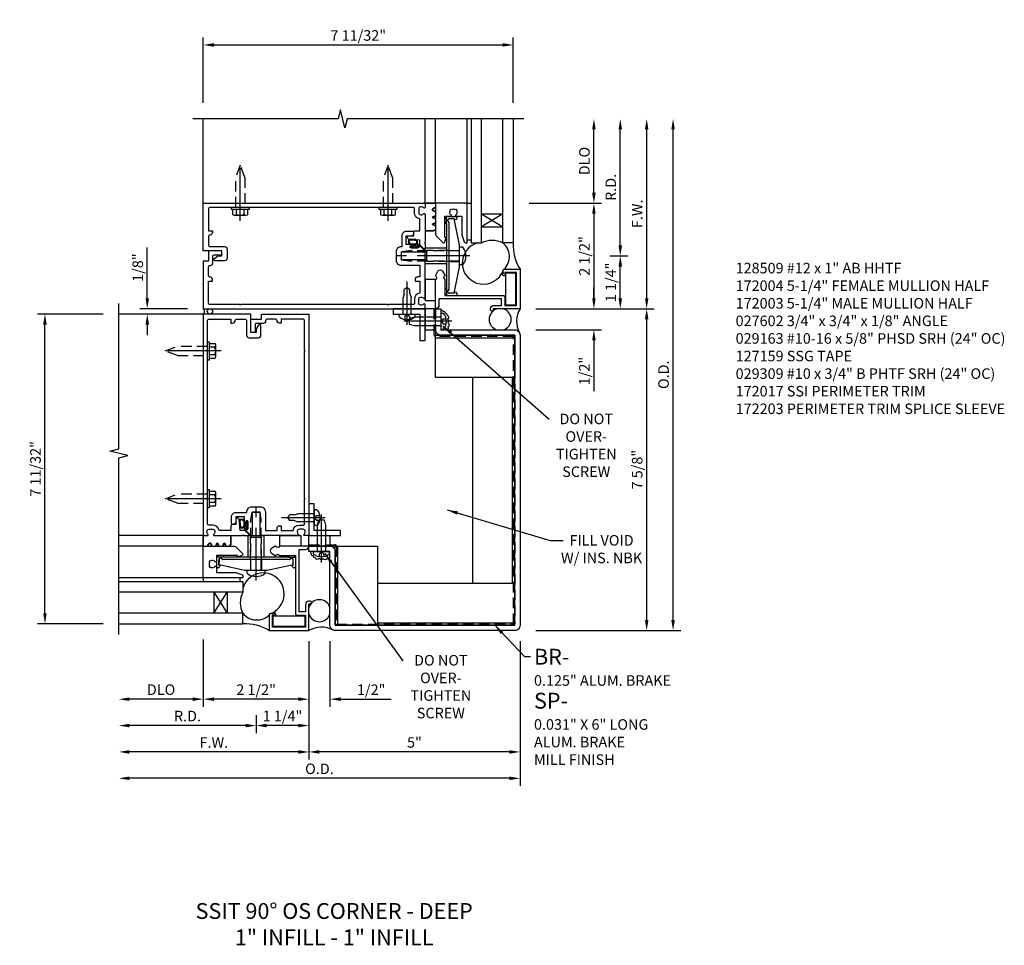
# Model space of a CAD drawing. Units: inches. Extents: x 0 to 145, y 0 to 89.
# Drawn here: x 79 to 103, y 51 to 73 of the extents above; entities that cross this region are included whole.
import ezdxf

# ---------------------------------------------------------------- set-up
doc = ezdxf.new("R2010")
doc.units = ezdxf.units.IN
doc.header["$MEASUREMENT"] = 0
doc.linetypes.add('CENTER', pattern=[2, 1.25, -0.25, 0.25, -0.25])
doc.linetypes.add('HIDDEN', pattern=[0.375, 0.25, -0.125])
doc.layers.get('DEFPOINTS').update_dxf_attribs({"color": 11})
doc.layers.add('17396', color=150, linetype='Continuous', lineweight=35)
for name, color, linetype in [('CENTER', 1, 'CENTER'), ('DIME', 2, 'Continuous'), ('HIDDEN', 3, 'HIDDEN'), ('P_ATTR', 3, 'Continuous'), ('TEXT', 3, 'Continuous')]:
    doc.layers.add(name, color=color, linetype=linetype)
doc.styles.get("Standard").update_dxf_attribs({"font": 'arial.ttf'})
doc.dimstyles.new('EXT_ON-OFF', dxfattribs={"dimscale": 2, "dimtxt": 0.125, "dimasz": 0.125, "dimexe": 0.09, "dimexo": 0.1875, "dimgap": 0.05, "dimtad": 3, "dimdec": 5, "dimzin": 3, "dimdsep": 46, "dimlunit": 5, "dimtxsty": 'Standard', "dimcen": 0, "dimse2": 1, "dimazin": 0, "dimtfac": 1, "dimtdec": 5, "dimtofl": 0, "dimtmove": 0, "dimatfit": 0, "dimfxl": 1, "dimfrac": 2, "dimtolj": 1, "dimtzin": 3, "dimarcsym": 0})
doc.dimstyles.new('EXT_ON-ON', dxfattribs={"dimscale": 2, "dimtxt": 0.125, "dimasz": 0.125, "dimexe": 0.09, "dimexo": 0.1875, "dimgap": 0.05, "dimtad": 3, "dimdec": 5, "dimzin": 3, "dimdsep": 46, "dimlunit": 5, "dimtxsty": 'Standard', "dimcen": 0, "dimazin": 0, "dimtfac": 1, "dimtdec": 5, "dimtofl": 0, "dimtmove": 0, "dimatfit": 0, "dimfxl": 1, "dimfrac": 2, "dimtolj": 1, "dimtzin": 3, "dimarcsym": 0})

# ---------------------------------------------------------------- blocks, each defined once
blk = doc.blocks.new('B172003')
at = {"color": 4}
blk.add_lwpolyline([(-0.297, 1.375), (-0.115, 1.375, 0.414214), (-0.095, 1.395), (-0.095, 1.934), (0.095, 1.934), (0.095, 1.399, 0.668179), (0.129, 1.385), (0.265, 1.521, 0.198912), (0.271, 1.535), (0.271, 1.545, 1), (0.239, 1.545), (0.239, 1.539, -1), (0.195, 1.539), (0.195, 1.708, -1), (0.239, 1.708), (0.239, 1.702, 1), (0.271, 1.702), (0.271, 1.702), (0.271, 1.822), (0.481, 1.822), (0.481, 1.701, 0.414214), (0.541, 1.641), (0.551, 1.641, 0.414214), (0.581, 1.671), (0.581, 1.822, 0.414214), (0.481, 1.922), (0.22, 1.922), (0.22, 1.934, 0.414214), (0.095, 2.059), (-0.095, 2.059, 0.414214), (-0.22, 1.934), (-0.22, 1.5), (-0.496, 1.5), (-0.496, 1.549, 0.414214), (-0.556, 1.609), (-0.596, 1.609), (-0.596, 1.5), (-0.878, 1.5, 0.365977), (-1.026, 1.625), (-1.12, 1.625, -0.414214), (-1.15, 1.655), (-1.15, 2.235), (-1.165, 2.25), (-1.15, 2.265), (-1.15, 5.735), (-1.165, 5.75), (-1.15, 5.765), (-1.15, 6.47, -0.414214), (-1.12, 6.5), (-0.596, 6.5), (-0.596, 6.41), (-0.556, 6.41, 0.414214), (-0.496, 6.47, -0.414214), (-0.466, 6.5), (-0.255, 6.5, -0.414214), (-0.225, 6.47), (-0.225, 6.46, 0.414214), (-0.165, 6.4), (-0.005, 6.4, -0.414214), (0.025, 6.37), (0.025, 6.218, 0.414214), (0.055, 6.188), (0.095, 6.188, 0.414214), (0.125, 6.218), (0.125, 6.5), (-0.125, 6.5), (-0.125, 6.625), (-1.25, 6.625), (-1.25, 1.395, 0.414214), (-1.23, 1.375), (-1.148, 1.375, 0.669376), (-1.137, 1.401, -0.199773), (-1.164, 1.464), (-1.164, 1.475, -0.414214), (-1.114, 1.525), (-1.026, 1.525, -0.414214), (-0.976, 1.475), (-0.976, 1.464, -0.199773), (-1.003, 1.401, 0.669376), (-0.992, 1.375), (-0.327, 1.375), (-0.312, 1.39)], format="xyb", close=True, dxfattribs=at)
blk = doc.blocks.new('B172004')
at = {"color": 4}
blk.add_lwpolyline([(0.166, 1.401), (0.265, 1.5), (0.377, 1.5), (0.402, 1.764, -0.386834), (0.432, 1.791), (0.466, 1.791, -0.414214), (0.481, 1.776), (0.481, 1.641), (0.566, 1.641, -0.414214), (0.596, 1.611), (0.596, 1.5), (0.878, 1.5, -0.365977), (1.026, 1.625), (1.12, 1.625, 0.414214), (1.15, 1.655), (1.15, 2.235), (1.165, 2.25), (1.15, 2.265), (1.15, 5.735), (1.165, 5.75), (1.15, 5.765), (1.15, 6.47, 0.414214), (1.12, 6.5), (0.596, 6.5), (0.596, 6.41), (0.556, 6.41, -0.414214), (0.496, 6.47, 0.414214), (0.466, 6.5), (0.255, 6.5, 0.414214), (0.225, 6.47), (0.225, 6.123, -0.414214), (0.165, 6.063), (-0.055, 6.063, -0.414214), (-0.115, 6.123), (-0.115, 6.345, -0.767327), (-0.059, 6.36), (0, 6.278), (0, 6.188), (0.125, 6.188), (0.125, 6.625), (1.25, 6.625), (1.25, 1.395, -0.414214), (1.23, 1.375), (1.148, 1.375, -0.669376), (1.137, 1.401, 0.199773), (1.164, 1.464), (1.164, 1.475, 0.414214), (1.114, 1.525), (1.026, 1.525, 0.414214), (0.976, 1.475), (0.976, 1.464, 0.199773), (1.003, 1.401, -0.669376), (0.992, 1.375), (0.327, 1.375), (0.312, 1.39), (0.297, 1.375), (0.176, 1.375, -0.668179)], format="xyb", close=True, dxfattribs=at)
blk = doc.blocks.new('B027493-M')
blk.add_lwpolyline([(0.077, -0.015), (0.03, -0.015), (0.03, -0.081, -1), (0, -0.081), (0, 0.081, -1), (0.03, 0.081), (0.03, 0.015), (0.077, 0.015), (0.03, 0.015), (0.03, 0.081, 1), (0, 0.081), (0, -0.081, 1), (0.03, -0.081), (0.03, -0.015)], format="xyb", close=True)
blk.add_spline([(0.077, 0.015), (0.076, 0.079), (0.118, 0.145), (0.181, 0.143), (0.201, 0.089), (0.198, 0.048), (0.194, 0.002), (0.183, -0.05), (0.152, -0.071), (0.105, -0.067), (0.081, -0.033), (0.077, 0.015)], degree=3)
blk.add_open_spline([(0.096, 0.015), (0.093, 0.044), (0.091, 0.069), (0.106, 0.115), (0.122, 0.131), (0.166, 0.136), (0.177, 0.126), (0.184, 0.078), (0.178, 0.051), (0.175, 0.003), (0.175, -0.019), (0.168, -0.041), (0.163, -0.047), (0.141, -0.056), (0.128, -0.056), (0.103, -0.047), (0.095, -0.024), (0.095, 0.007), (0.095, 0.011), (0.096, 0.015)], degree=3, knots=[0, 0, 0, 0, 0.0828822, 0.0828822, 0.1657644, 0.1657644, 0.2486467, 0.2486467, 0.3315289, 0.3315289, 0.3887652, 0.3887652, 0.4345206, 0.4345206, 0.480276, 0.480276, 0.566544, 0.566544, 0.5786751, 0.5786751, 0.5786751, 0.5786751])
blk = doc.blocks.new('B128509-M')
for p, q in [((-0.194, 0.135), (-0.194, -0.135)), ((-0.164, 0.18), (-0.039, 0.18)), ((-0.164, 0.09), (-0.039, 0.09)), ((-0.039, -0.216), (-0.039, 0.216)), ((-0.039, 0.216), (0, 0.216)), ((0, 0.216), (0, -0.216)), ((-0.164, -0.09), (-0.039, -0.09)), ((-0.039, -0.18), (-0.164, -0.18)), ((0, -0.216), (-0.039, -0.216))]:
    blk.add_line(p, q)
for centre, radius, start, end in [((-0.145, 0.135), 0.0488, 112.659, 247.341), ((-0.044, 0), 0.15, 143.1555, 216.8445), ((-0.145, -0.135), 0.0488, 112.659, 247.341)]:
    blk.add_arc(centre, radius, start, end)
at = {"layer": 'CENTER'}
blk.add_line((-0.319, 0), (1.125, 0), dxfattribs=at)
at = {"layer": 'HIDDEN'}
for p, q in [((0.711, 0.108), (0, 0.108)), ((0.711, 0.108), (1, 0)), ((0, -0.108), (0.711, -0.108)), ((1, 0), (0.711, -0.108))]:
    blk.add_line(p, q, dxfattribs=at)
blk = doc.blocks.new('B127159')
for p, q in [((0, 0.25), (-0.5, 0.25)), ((-0.5, 0.25), (-0.5, 0)), ((0, 0), (0, 0.25)), ((-0.5, 0), (0, 0))]:
    blk.add_line(p, q)
blk = doc.blocks.new('B172203')
at = {"color": 4}
blk.add_lwpolyline([(-0.40625, 0.346), (-1.15625, 0.346), (-1.15625, 0.096), (-0.40625, 0.096)], close=True, dxfattribs=at)
blk = doc.blocks.new('B172017')
at = {"color": 4}
blk.add_lwpolyline([(0.08, 0.392), (0.362, 0.392), (0.362, 0.473, -0.267949), (0.431, 0.432), (0.392, 0.41), (0.392, 0.392), (0.397, 0.39, -0.267949), (0.402, 0.381), (0.402, 0.342, -0.414214), (0.372, 0.312), (0, 0.312), (0, 1.25), (0.633, 1.25), (0.633, 1.281, -1), (0.696, 1.281), (0.696, 1.25, -0.414214), (0.616, 1.17), (0.442, 1.17), (0.442, 1.018), (1.92, 1.018), (1.92, 1.17, -0.414214), (2, 1.25), (2, 0.558, 0.625604), (1.993, 0.469, -0.413379), (1.997, 0.455), (1.943, 0.361, -0.57735), (1.834, 0.361), (1.78, 0.455, -0.413379), (1.784, 0.469, 0.625604), (1.777, 0.558), (1.777, 0.937), (0.392, 0.937, -0.414214), (0.362, 0.968), (0.362, 1.17), (0.08, 1.17)], format="xyb", close=True, dxfattribs=at)
blk = doc.blocks.new('B127167-M')
blk.add_line((0.16, -0.15), (0.18, -0.15))
at = {"layer": '17396', "color": 4}
for p, q in [((-0.473, -0.33), (-0.473, -0.15)), ((0.18, -0.4), (0.18, -0.15)), ((-0.448, -0.4), (-0.471, -0.341)), ((-0.326, -0.335), (-0.352, -0.4)), ((-0.283, -0.4), (-0.308, -0.335)), ((-0.161, -0.335), (-0.186, -0.4)), ((-0.117, -0.4), (-0.142, -0.335)), ((0.005, -0.335), (-0.021, -0.4)), ((0.036, -0.329), (0.014, -0.329)), ((0.085, -0.4), (0.044, -0.334))]:
    blk.add_line(p, q, dxfattribs=at)
for centre, radius, start, end in [((-0.443, -0.33), 0.03, 180, 201.2821), ((-0.317, -0.339), 0.01, 21.2821, 158.7179), ((-0.152, -0.339), 0.01, 21.2821, 158.7179), ((0.014, -0.339), 0.01, 90, 158.7179), ((0.036, -0.339), 0.01, 31.2821, 90)]:
    blk.add_arc(centre, radius, start, end, dxfattribs=at)
blk = doc.blocks.new('07103058')
for p, q in [((-262.045, 15.033), (-259.107, 15.033)), ((-259.107, 15.033), (-259.107, 14.783)), ((-259.107, 14.783), (-262.045, 14.783)), ((-259.795, 14.783), (-259.795, 14.283)), ((-259.795, 14.283), (-259.482, 14.783)), ((-259.795, 14.783), (-259.482, 14.283)), ((-259.482, 14.783), (-259.482, 14.283)), ((-259.107, 14.283), (-262.045, 14.283)), ((-259.107, 14.033), (-259.107, 14.283)), ((-262.045, 14.033), (-259.107, 14.033))]:
    blk.add_line(p, q)
blk.add_arc((-258.645, 14.533), 0.526, 151.6096, 208.3904)
blk = doc.blocks.new('*D69')
at = {"layer": 'DEFPOINTS', "color": 0, "transparency": 16777216}
for p in [(1.238, -0.035), (-3.262, -0.25), (-3.262, -3.035)]:
    blk.add_point(p, dxfattribs=at)
at = {"layer": 'DIME', "color": 0, "lineweight": -2, "transparency": 16777216}
for p, q in [((1.238, -0.41), (1.238, -3.215)), ((0.988, -3.035), (-3.012, -3.035))]:
    blk.add_line(p, q, dxfattribs=at)
at = {"layer": 'DIME', "color": 0, "transparency": 16777216}
for points in [[(-3.012, -2.993), (-3.012, -3.077), (-3.262, -3.035)], [(0.988, -2.993), (0.988, -3.077), (1.238, -3.035)]]:
    blk.add_solid(points, dxfattribs=at)
at = {"layer": 'DIME', "color": 0, "transparency": 16777216, "insert": (-1.012, -2.81), "char_height": 0.25, "attachment_point": 5}
blk.add_mtext('\\A1;F.W.', dxfattribs=at)
blk = doc.blocks.new('*D70')
at = {"layer": 'DEFPOINTS', "color": 0, "transparency": 16777216}
for p in [(-1.262, 0), (-3.262, -0.25), (-3.262, -1.785)]:
    blk.add_point(p, dxfattribs=at)
at = {"layer": 'DIME', "color": 0, "lineweight": -2, "transparency": 16777216}
for p, q in [((-1.262, -0.375), (-1.262, -1.965)), ((-1.512, -1.785), (-3.012, -1.785))]:
    blk.add_line(p, q, dxfattribs=at)
at = {"layer": 'DIME', "color": 0, "transparency": 16777216}
for points in [[(-3.012, -1.743), (-3.012, -1.827), (-3.262, -1.785)], [(-1.512, -1.743), (-1.512, -1.827), (-1.262, -1.785)]]:
    blk.add_solid(points, dxfattribs=at)
at = {"layer": 'DIME', "color": 0, "transparency": 16777216, "insert": (-2.262, -1.56), "char_height": 0.25, "attachment_point": 5}
blk.add_mtext('\\A1;DLO', dxfattribs=at)
blk = doc.blocks.new('*D71')
at = {"layer": 'DEFPOINTS', "color": 0, "transparency": 16777216}
for p in [(6.238, -0.035), (-3.262, -0.25), (-3.262, -3.66)]:
    blk.add_point(p, dxfattribs=at)
at = {"layer": 'DIME', "color": 0, "lineweight": -2, "transparency": 16777216}
for p, q in [((6.238, -0.41), (6.238, -3.84)), ((5.988, -3.66), (-3.012, -3.66))]:
    blk.add_line(p, q, dxfattribs=at)
at = {"layer": 'DIME', "color": 0, "transparency": 16777216}
for points in [[(-3.012, -3.618), (-3.012, -3.702), (-3.262, -3.66)], [(5.988, -3.618), (5.988, -3.702), (6.238, -3.66)]]:
    blk.add_solid(points, dxfattribs=at)
at = {"layer": 'DIME', "color": 0, "transparency": 16777216, "insert": (1.488, -3.435), "char_height": 0.25, "attachment_point": 5}
blk.add_mtext('\\A1;O.D.', dxfattribs=at)
blk = doc.blocks.new('*D72')
at = {"layer": 'DEFPOINTS', "color": 0, "transparency": 16777216}
for p in [(1.238, -0.035), (6.238, -0.035), (1.238, -3.035)]:
    blk.add_point(p, dxfattribs=at)
at = {"layer": 'DIME', "color": 0, "lineweight": -2, "transparency": 16777216}
for p, q in [((6.238, -0.41), (6.238, -3.215)), ((5.988, -3.035), (1.488, -3.035))]:
    blk.add_line(p, q, dxfattribs=at)
at = {"layer": 'DIME', "color": 0, "transparency": 16777216}
for points in [[(1.488, -2.993), (1.488, -3.077), (1.238, -3.035)], [(5.988, -2.993), (5.988, -3.077), (6.238, -3.035)]]:
    blk.add_solid(points, dxfattribs=at)
at = {"layer": 'DIME', "color": 0, "transparency": 16777216, "insert": (3.738, -2.81), "char_height": 0.25, "attachment_point": 5}
blk.add_mtext('\\A1;5"', dxfattribs=at)
blk = doc.blocks.new('*D73')
at = {"layer": 'DEFPOINTS', "color": 0, "transparency": 16777216}
for p in [(-1.262, 0), (1.238, -0.035), (-1.262, -1.785)]:
    blk.add_point(p, dxfattribs=at)
at = {"layer": 'DIME', "color": 0, "lineweight": -2, "transparency": 16777216}
for p, q in [((1.238, -0.41), (1.238, -1.965)), ((0.988, -1.785), (-1.012, -1.785))]:
    blk.add_line(p, q, dxfattribs=at)
at = {"layer": 'DIME', "color": 0, "transparency": 16777216}
for points in [[(-1.012, -1.743), (-1.012, -1.827), (-1.262, -1.785)], [(0.988, -1.743), (0.988, -1.827), (1.238, -1.785)]]:
    blk.add_solid(points, dxfattribs=at)
at = {"layer": 'DIME', "color": 0, "transparency": 16777216, "insert": (-0.012, -1.56), "char_height": 0.25, "attachment_point": 5}
blk.add_mtext('\\A1;2 1/2"', dxfattribs=at)
blk = doc.blocks.new('*D74')
at = {"layer": 'DEFPOINTS', "color": 0, "transparency": 16777216}
for p in [(1.238, -0.035), (1.738, -0.035), (1.738, -1.785)]:
    blk.add_point(p, dxfattribs=at)
at = {"layer": 'DIME', "color": 0, "lineweight": -2, "transparency": 16777216}
for p, q in [((1.238, -0.41), (1.238, -1.965)), ((1.738, -0.41), (1.738, -1.965)), ((0.988, -1.785), (0.738, -1.785)), ((1.988, -1.785), (3.188, -1.785))]:
    blk.add_line(p, q, dxfattribs=at)
at = {"layer": 'DIME', "color": 0, "transparency": 16777216}
for points in [[(0.988, -1.743), (0.988, -1.827), (1.238, -1.785)], [(1.988, -1.743), (1.988, -1.827), (1.738, -1.785)]]:
    blk.add_solid(points, dxfattribs=at)
at = {"layer": 'DIME', "color": 0, "transparency": 16777216, "insert": (2.713, -1.56), "char_height": 0.25, "attachment_point": 5}
blk.add_mtext('\\A1;1/2"', dxfattribs=at)
blk = doc.blocks.new('*D75')
at = {"layer": 'DEFPOINTS', "color": 0, "transparency": 16777216}
for p in [(-3.262, -0.25), (-0.012, -1.785), (-3.262, -2.41)]:
    blk.add_point(p, dxfattribs=at)
at = {"layer": 'DIME', "color": 0, "lineweight": -2, "transparency": 16777216}
for p, q in [((-0.012, -2.16), (-0.012, -2.59)), ((-0.262, -2.41), (-3.012, -2.41))]:
    blk.add_line(p, q, dxfattribs=at)
at = {"layer": 'DIME', "color": 0, "transparency": 16777216}
for points in [[(-3.012, -2.368), (-3.012, -2.452), (-3.262, -2.41)], [(-0.262, -2.368), (-0.262, -2.452), (-0.012, -2.41)]]:
    blk.add_solid(points, dxfattribs=at)
at = {"layer": 'DIME', "color": 0, "transparency": 16777216, "insert": (-1.637, -2.185), "char_height": 0.25, "attachment_point": 5}
blk.add_mtext('\\A1;R.D.', dxfattribs=at)
blk = doc.blocks.new('*D76')
at = {"layer": 'DEFPOINTS', "color": 0, "transparency": 16777216}
for p in [(1.238, -0.035), (-0.012, -1.785), (-0.012, -2.41)]:
    blk.add_point(p, dxfattribs=at)
at = {"layer": 'DIME', "color": 0, "lineweight": -2, "transparency": 16777216}
for p, q in [((1.238, -0.41), (1.238, -2.59)), ((0.988, -2.41), (0.238, -2.41))]:
    blk.add_line(p, q, dxfattribs=at)
at = {"layer": 'DIME', "color": 0, "transparency": 16777216}
for points in [[(0.238, -2.368), (0.238, -2.452), (-0.012, -2.41)], [(0.988, -2.368), (0.988, -2.452), (1.238, -2.41)]]:
    blk.add_solid(points, dxfattribs=at)
at = {"layer": 'DIME', "color": 0, "transparency": 16777216, "insert": (0.613, -2.185), "char_height": 0.25, "attachment_point": 5}
blk.add_mtext('\\A1;1 1/4"', dxfattribs=at)
blk = doc.blocks.new('*D77')
at = {"layer": 'DEFPOINTS', "color": 0, "transparency": 16777216}
for p in [(6.328, 11.965), (9.863, 11.965), (6.238, -0.16)]:
    blk.add_point(p, dxfattribs=at)
at = {"layer": 'DIME', "color": 0, "lineweight": -2, "transparency": 16777216}
for p, q in [((9.863, 0.09), (9.863, 11.715)), ((6.613, -0.16), (10.043, -0.16))]:
    blk.add_line(p, q, dxfattribs=at)
at = {"layer": 'DIME', "color": 0, "transparency": 16777216}
for points in [[(9.821, 11.715), (9.905, 11.715), (9.863, 11.965)], [(9.821, 0.09), (9.905, 0.09), (9.863, -0.16)]]:
    blk.add_solid(points, dxfattribs=at)
at = {"layer": 'DIME', "color": 0, "transparency": 16777216, "insert": (9.638, 5.902), "char_height": 0.25, "attachment_point": 5, "rotation": 90}
blk.add_mtext('\\A1;O.D.', dxfattribs=at)
blk = doc.blocks.new('*D78')
at = {"layer": 'DEFPOINTS', "color": 0, "transparency": 16777216}
for p in [(6.238, 7.465), (9.238, 7.465), (6.238, -0.16)]:
    blk.add_point(p, dxfattribs=at)
at = {"layer": 'DIME', "color": 0, "lineweight": -2, "transparency": 16777216}
for p, q in [((9.238, 0.09), (9.238, 7.215)), ((6.613, -0.16), (9.418, -0.16))]:
    blk.add_line(p, q, dxfattribs=at)
at = {"layer": 'DIME', "color": 0, "transparency": 16777216}
for points in [[(9.196, 7.215), (9.28, 7.215), (9.238, 7.465)], [(9.196, 0.09), (9.28, 0.09), (9.238, -0.16)]]:
    blk.add_solid(points, dxfattribs=at)
at = {"layer": 'DIME', "color": 0, "transparency": 16777216, "insert": (9.013, 3.653), "char_height": 0.25, "attachment_point": 5, "rotation": 90}
blk.add_mtext('\\A1;7 5/8"', dxfattribs=at)
blk = doc.blocks.new('*D79')
at = {"layer": 'DEFPOINTS', "color": 0, "transparency": 16777216}
for p in [(6.328, 11.965), (9.238, 11.965), (6.238, 7.465)]:
    blk.add_point(p, dxfattribs=at)
at = {"layer": 'DIME', "color": 0, "lineweight": -2, "transparency": 16777216}
for p, q in [((9.238, 7.715), (9.238, 11.715)), ((6.613, 7.465), (9.418, 7.465))]:
    blk.add_line(p, q, dxfattribs=at)
at = {"layer": 'DIME', "color": 0, "transparency": 16777216}
for points in [[(9.196, 11.715), (9.28, 11.715), (9.238, 11.965)], [(9.196, 7.715), (9.28, 7.715), (9.238, 7.465)]]:
    blk.add_solid(points, dxfattribs=at)
at = {"layer": 'DIME', "color": 0, "transparency": 16777216, "insert": (9.013, 9.715), "char_height": 0.25, "attachment_point": 5, "rotation": 90}
blk.add_mtext('\\A1;F.W.', dxfattribs=at)
blk = doc.blocks.new('*D80')
at = {"layer": 'DEFPOINTS', "color": 0, "transparency": 16777216}
for p in [(6.328, 11.965), (7.988, 11.965), (6.078, 9.965)]:
    blk.add_point(p, dxfattribs=at)
at = {"layer": 'DIME', "color": 0, "lineweight": -2, "transparency": 16777216}
for p, q in [((7.988, 10.215), (7.988, 11.715)), ((6.453, 9.965), (8.168, 9.965))]:
    blk.add_line(p, q, dxfattribs=at)
at = {"layer": 'DIME', "color": 0, "transparency": 16777216}
for points in [[(7.946, 11.715), (8.03, 11.715), (7.988, 11.965)], [(7.946, 10.215), (8.03, 10.215), (7.988, 9.965)]]:
    blk.add_solid(points, dxfattribs=at)
at = {"layer": 'DIME', "color": 0, "transparency": 16777216, "insert": (7.763, 10.965), "char_height": 0.25, "attachment_point": 5, "rotation": 90}
blk.add_mtext('\\A1;DLO', dxfattribs=at)
blk = doc.blocks.new('*D81')
at = {"layer": 'DEFPOINTS', "color": 0, "transparency": 16777216}
for p in [(6.238, 7.465), (6.238, 6.965), (7.988, 6.965)]:
    blk.add_point(p, dxfattribs=at)
at = {"layer": 'DIME', "color": 0, "lineweight": -2, "transparency": 16777216}
for p, q in [((7.988, 7.715), (7.988, 7.965)), ((6.613, 7.465), (8.168, 7.465)), ((6.613, 6.965), (8.168, 6.965)), ((7.988, 6.715), (7.988, 5.515))]:
    blk.add_line(p, q, dxfattribs=at)
at = {"layer": 'DIME', "color": 0, "transparency": 16777216}
for points in [[(7.946, 7.715), (8.03, 7.715), (7.988, 7.465)], [(7.946, 6.715), (8.03, 6.715), (7.988, 6.965)]]:
    blk.add_solid(points, dxfattribs=at)
at = {"layer": 'DIME', "color": 0, "transparency": 16777216, "insert": (7.763, 5.99), "char_height": 0.25, "attachment_point": 5, "rotation": 90}
blk.add_mtext('\\A1;1/2"', dxfattribs=at)
blk = doc.blocks.new('*D82')
at = {"layer": 'DEFPOINTS', "color": 0, "transparency": 16777216}
for p in [(6.078, 9.965), (6.238, 7.465), (7.988, 7.465)]:
    blk.add_point(p, dxfattribs=at)
at = {"layer": 'DIME', "color": 0, "lineweight": -2, "transparency": 16777216}
for p, q in [((6.453, 9.965), (8.168, 9.965)), ((7.988, 9.715), (7.988, 7.715))]:
    blk.add_line(p, q, dxfattribs=at)
at = {"layer": 'DIME', "color": 0, "transparency": 16777216}
for points in [[(7.946, 9.715), (8.03, 9.715), (7.988, 9.965)], [(7.946, 7.715), (8.03, 7.715), (7.988, 7.465)]]:
    blk.add_solid(points, dxfattribs=at)
at = {"layer": 'DIME', "color": 0, "transparency": 16777216, "insert": (7.763, 8.715), "char_height": 0.25, "attachment_point": 5, "rotation": 90}
blk.add_mtext('\\A1;2 1/2"', dxfattribs=at)
blk = doc.blocks.new('*D83')
at = {"layer": 'DEFPOINTS', "color": 0, "transparency": 16777216}
for p in [(6.328, 11.965), (8.613, 11.965), (7.988, 8.715)]:
    blk.add_point(p, dxfattribs=at)
at = {"layer": 'DIME', "color": 0, "lineweight": -2, "transparency": 16777216}
for p, q in [((8.613, 8.965), (8.613, 11.715)), ((8.363, 8.715), (8.793, 8.715))]:
    blk.add_line(p, q, dxfattribs=at)
at = {"layer": 'DIME', "color": 0, "transparency": 16777216}
for points in [[(8.571, 11.715), (8.655, 11.715), (8.613, 11.965)], [(8.571, 8.965), (8.655, 8.965), (8.613, 8.715)]]:
    blk.add_solid(points, dxfattribs=at)
at = {"layer": 'DIME', "color": 0, "transparency": 16777216, "insert": (8.388, 10.34), "char_height": 0.25, "attachment_point": 5, "rotation": 90}
blk.add_mtext('\\A1;R.D.', dxfattribs=at)
blk = doc.blocks.new('*D84')
at = {"layer": 'DEFPOINTS', "color": 0, "transparency": 16777216}
for p in [(7.988, 8.715), (8.613, 8.715), (6.238, 7.465)]:
    blk.add_point(p, dxfattribs=at)
at = {"layer": 'DIME', "color": 0, "lineweight": -2, "transparency": 16777216}
for p, q in [((8.613, 7.715), (8.613, 8.465)), ((6.613, 7.465), (8.793, 7.465))]:
    blk.add_line(p, q, dxfattribs=at)
at = {"layer": 'DIME', "color": 0, "transparency": 16777216}
for points in [[(8.571, 8.465), (8.655, 8.465), (8.613, 8.715)], [(8.571, 7.715), (8.655, 7.715), (8.613, 7.465)]]:
    blk.add_solid(points, dxfattribs=at)
at = {"layer": 'DIME', "color": 0, "transparency": 16777216, "insert": (8.388, 8.09), "char_height": 0.25, "attachment_point": 5, "rotation": 90}
blk.add_mtext('\\A1;1 1/4"', dxfattribs=at)
blk = doc.blocks.new('*D85')
at = {"layer": 'DEFPOINTS', "color": 0, "transparency": 16777216}
for p in [(6.078, 13.715), (-1.262, 11.965), (6.078, 11.965)]:
    blk.add_point(p, dxfattribs=at)
at = {"layer": 'DIME', "color": 0, "lineweight": -2, "transparency": 16777216}
for p, q in [((-1.262, 12.34), (-1.262, 13.895)), ((6.078, 12.34), (6.078, 13.895)), ((-1.012, 13.715), (5.828, 13.715))]:
    blk.add_line(p, q, dxfattribs=at)
at = {"layer": 'DIME', "color": 0, "transparency": 16777216}
for points in [[(-1.012, 13.757), (-1.012, 13.674), (-1.262, 13.715)], [(5.828, 13.757), (5.828, 13.674), (6.078, 13.715)]]:
    blk.add_solid(points, dxfattribs=at)
at = {"layer": 'DIME', "color": 0, "transparency": 16777216, "insert": (2.408, 13.94), "char_height": 0.25, "attachment_point": 5}
blk.add_mtext('\\A1;7 11/32"', dxfattribs=at)
blk = doc.blocks.new('*D86')
at = {"layer": 'DEFPOINTS', "color": 0, "transparency": 16777216}
for p in [(-2.589, 7.465), (-1.262, 7.465), (-2.762, 7.34)]:
    blk.add_point(p, dxfattribs=at)
at = {"layer": 'DIME', "color": 0, "lineweight": -2, "transparency": 16777216}
for p, q in [((-2.589, 7.715), (-2.589, 8.915)), ((-1.637, 7.465), (-2.769, 7.465)), ((-2.387, 7.34), (-2.409, 7.34)), ((-2.589, 7.09), (-2.589, 6.84))]:
    blk.add_line(p, q, dxfattribs=at)
at = {"layer": 'DIME', "color": 0, "transparency": 16777216}
for points in [[(-2.631, 7.715), (-2.548, 7.715), (-2.589, 7.465)], [(-2.631, 7.09), (-2.548, 7.09), (-2.589, 7.34)]]:
    blk.add_solid(points, dxfattribs=at)
at = {"layer": 'DIME', "color": 0, "transparency": 16777216, "insert": (-2.814, 8.44), "char_height": 0.25, "attachment_point": 5, "rotation": 90}
blk.add_mtext('\\A1;1/8"', dxfattribs=at)
blk = doc.blocks.new('*D87')
at = {"layer": 'DEFPOINTS', "color": 0, "transparency": 16777216}
for p in [(-5.012, 7.34), (-3.262, 7.34), (-3.262, 0)]:
    blk.add_point(p, dxfattribs=at)
at = {"layer": 'DIME', "color": 0, "lineweight": -2, "transparency": 16777216}
for p, q in [((-3.637, 7.34), (-5.192, 7.34)), ((-5.012, 0.25), (-5.012, 7.09)), ((-3.637, 0), (-5.192, 0))]:
    blk.add_line(p, q, dxfattribs=at)
at = {"layer": 'DIME', "color": 0, "transparency": 16777216}
for points in [[(-5.054, 7.09), (-4.971, 7.09), (-5.012, 7.34)], [(-5.054, 0.25), (-4.971, 0.25), (-5.012, 0)]]:
    blk.add_solid(points, dxfattribs=at)
at = {"layer": 'DIME', "color": 0, "transparency": 16777216, "insert": (-5.237, 3.67), "char_height": 0.25, "attachment_point": 5, "rotation": 90}
blk.add_mtext('\\A1;7 11/32"', dxfattribs=at)
blk = doc.blocks.new('B029163')
for p, q in [((-2.643, -10.806), (-2.586, -10.806)), ((-2.586, -10.806), (-2.586, -11.179)), ((-2.586, -10.897), (-2.196, -10.897)), ((-2.111, -10.925), (-2.196, -10.897)), ((-2.111, -10.925), (-2.001, -10.925)), ((-1.961, -10.992), (-2.001, -10.925)), ((-2.643, -11.179), (-2.586, -11.179)), ((-2.586, -11.087), (-2.196, -11.087)), ((-2.111, -11.06), (-2.196, -11.087)), ((-2.111, -11.06), (-2.001, -11.06)), ((-1.961, -10.992), (-2.001, -11.06))]:
    blk.add_line(p, q)
for centre, radius, start, end in [((-2.424, -10.992), 0.295, 142.7021, 217.2979), ((-2.643, -10.826), 0.02, 90, 142.7109), ((-2.643, -11.159), 0.02, 217.3129, 270)]:
    blk.add_arc(centre, radius, start, end)
at = {"layer": 'CENTER'}
blk.add_line((-2.844, -10.992), (-1.815, -10.992), dxfattribs=at)
at = {"layer": 'HIDDEN'}
for p, q in [((-2.638, -10.936), (-2.713, -10.936)), ((-2.638, -10.936), (-2.594, -10.992)), ((-2.638, -11.049), (-2.713, -11.049)), ((-2.594, -10.992), (-2.638, -11.049))]:
    blk.add_line(p, q, dxfattribs=at)
blk = doc.blocks.new('B172206')
at = {"color": 4}
for p, q in [((-0.189, 1.375), (0.188, 1.375)), ((-0.938, 0.842), (-0.938, 0.645)), ((-0.881, 0.673), (-0.881, 0.801)), ((0.785, 0.807), (-0.785, 0.807)), ((0.764, 0.867), (-0.764, 0.867)), ((0.881, 0.673), (0.881, 0.801)), ((0.937, 0.842), (0.937, 0.645)), ((-0.864, 0.673), (-0.881, 0.673)), ((-0.868, 0.632), (-0.855, 0.659)), ((0.868, 0.632), (0.855, 0.659)), ((0.864, 0.673), (0.881, 0.673))]:
    blk.add_line(p, q, dxfattribs=at)
for p, q in [((-0.189, 0.867), (-0.189, 1.375)), ((0.188, 0.867), (0.188, 1.375)), ((-0.764, 0.867), (-0.932, 0.867)), ((-0.799, 0.902), (-0.878, 0.902)), ((0.764, 0.867), (0.932, 0.867)), ((0.799, 0.902), (0.878, 0.902)), ((-0.895, 0.615), (-0.907, 0.615)), ((0.895, 0.615), (0.907, 0.615))]:
    blk.add_line(p, q)
for centre, radius, start, end in [((-0.878, 0.842), 0.06, 90, 180), ((-0.84, 0.801), 0.041, 25.2285, 180), ((-0.785, 0.827), 0.02, 205.2285, 270), ((-0.799, 0.867), 0.035, 360, 90), ((0.799, 0.867), 0.035, 90, 180), ((0.785, 0.827), 0.02, 270, 334.7715), ((0.84, 0.801), 0.041, 360, 154.7715), ((0.878, 0.842), 0.06, 360, 90), ((-0.907, 0.645), 0.03, 180, 270), ((0.907, 0.645), 0.03, 270, 360)]:
    blk.add_arc(centre, radius, start, end)
for centre, radius, start, end in [((-0.895, 0.645), 0.03, 270, 333.4349), ((-0.864, 0.663), 0.01, 333.4349, 90), ((0.864, 0.663), 0.01, 90, 206.5651), ((0.895, 0.645), 0.03, 206.5651, 270)]:
    blk.add_arc(centre, radius, start, end, dxfattribs=at)
at = {"layer": 'HIDDEN'}
for p, q in [((-0.129, 1.335), (0.128, 1.335)), ((-0.129, 0.807), (-0.129, 1.335)), ((-0.109, 1.34), (-0.109, 1.37)), ((0.109, 1.34), (0.109, 1.37)), ((0.128, 0.807), (0.128, 1.335))]:
    blk.add_line(p, q, dxfattribs=at)
for centre, start, end in [((-0.114, 1.37), 0, 90), ((-0.114, 1.34), 270, 0), ((0.114, 1.37), 90, 180), ((0.114, 1.34), 180, 270)]:
    blk.add_arc(centre, 0.005, start, end, dxfattribs=at)
blk = doc.blocks.new('B172207')
at = {"color": 4}
blk.add_lwpolyline([(-0.875, 0.807), (-0.881, 0.688, 0.428055), (-0.873, 0.68), (-0.844, 0.68), (-0.263, 0.56, 0.051921), (-0.237, 0.557), (-0.015, 0.557), (0, 0.572), (0.015, 0.557), (0.237, 0.557, 0.051921), (0.263, 0.56), (0.844, 0.68), (0.876, 0.68, 0.428055), (0.881, 0.685), (0.875, 0.807, 0.858182), (0.807, 0.818, -0.327538), (0.792, 0.807), (-0.792, 0.807, -0.327538), (-0.807, 0.818, 0.858182)], format="xyb", close=True, dxfattribs=at)
at = {"layer": 'HIDDEN'}
for p, q in [((-0.129, 0.807), (-0.129, 0.557)), ((0.128, 0.807), (0.128, 0.557))]:
    blk.add_line(p, q, dxfattribs=at)
blk = doc.blocks.new('B128959')
for p, q in [((-0.212, -0.075), (-0.212, 0)), ((-0.212, 0), (0.212, 0)), ((0.212, -0.075), (0.212, 0))]:
    blk.add_line(p, q)
blk.add_arc((0, 0.186), 0.337, 230.8803, 309.1196)
at = {"layer": 'CENTER'}
blk.add_line((0, -0.247), (0, 1.497), dxfattribs=at)
at = {"layer": 'HIDDEN'}
for p, q in [((-0.123, 1.2), (-0.097, 1.375)), ((-0.123, 0), (-0.123, 1.2)), ((-0.097, 1.375), (0.097, 1.375)), ((0.123, 1.2), (0.097, 1.375)), ((0.123, 0), (0.123, 1.2))]:
    blk.add_line(p, q, dxfattribs=at)
blk = doc.blocks.new('B172213')
for name, p in [('B128959', (0, 0.557)), ('B172206', (0, 0)), ('B172207', (0, 0))]:
    blk.add_blockref(name, p)
blk = doc.blocks.new('B027602')
blk.add_lwpolyline([(0.125, 0.125), (0.125, 0.75), (0, 0.75), (0, 0), (0.7501, 0), (0.7501, 0.125)], close=True)
blk = doc.blocks.new('B029309')
blk.add_lwpolyline([(-0.066, 0.186), (0, 0.186), (0, -0.186), (-0.066, -0.186, -0.356569)], format="xyb", close=True)
blk.add_lwpolyline([(0, 0.095), (0.625, 0.095), (0.75, 0.065), (0.75, -0.065), (0.625, -0.095), (0, -0.095)])
at = {"layer": 'CENTER'}
blk.add_line((-0.258, 0), (0.875, 0), dxfattribs=at)
at = {"layer": 'HIDDEN'}
for p, q in [((-0.053, 0.056), (-0.128, 0.056)), ((-0.053, 0.056), (-0.009, 0)), ((-0.009, 0), (-0.053, -0.056)), ((-0.053, -0.056), (-0.128, -0.056))]:
    blk.add_line(p, q, dxfattribs=at)
blk = doc.blocks.new('B172021')
blk.add_lwpolyline([(1.08, 1.645), (1.088, 1.658, -0.087489), (1.113, 1.633), (1.1, 1.624, -0.315299), (1.1, 1.528), (1.113, 1.519, -0.087489), (1.088, 1.494), (1.08, 1.507, -0.440011), (0.958, 1.534), (0.955, 1.532, 0.267949), (0.94, 1.506), (0.94, 1.375), (0.49, 1.375, 0.087489), (0.479, 1.373), (0.332, 1.32, 0.315299), (0.312, 1.291), (0.312, 1.25), (1.25, 1.25), (1.25, 2), (0.519, 2, 0.197958), (0.477, 1.983), (0.321, 1.828, 0.56109), (0.333, 1.778), (0.435, 1.746, 0.441265), (0.44, 1.75), (0.44, 1.777), (0.94, 1.777), (0.94, 1.646, 0.267949), (0.955, 1.62), (0.958, 1.618, -0.440011)], format="xyb", close=True)
blk = doc.blocks.new('B127164')
at = {"color": 4}
blk.add_lwpolyline([(0, 0.09), (0.875, 0.09), (0.875, 0), (0, 0)], close=True, dxfattribs=at)
blk = doc.blocks.new('14280938')
for p, q in [((4.238, 6.81), (6.113, 6.81)), ((5.113, 5.873), (5.113, 0.998)), ((6.05, 5.873), (6.05, 0.998)), ((1.925, -0.002), (1.925, 1.873)), ((2.863, 0.998), (6.113, 0.998)), ((2.863, 0.06), (6.113, 0.06))]:
    blk.add_line(p, q)
blk.add_lwpolyline([(6.113, 6.998, -0.414214), (6.238, 6.873), (6.238, -0.002, -0.414214), (6.113, -0.127), (1.863, -0.127, -0.414214), (1.738, -0.002), (1.738, 1.748), (1.238, 1.748), (1.238, 1.873), (1.738, 1.873, -0.414214), (1.863, 1.748), (1.863, -0.002), (6.113, -0.002), (6.113, 6.873), (4.363, 6.873, -0.414214), (4.238, 6.998), (4.238, 7.498), (4.363, 7.498), (4.363, 6.998)], format="xyb", close=True)
for points in [[(4.238, 5.873), (4.238, 6.873), (6.113, 6.873), (6.113, 5.873)], [(2.863, -0.002), (1.863, -0.002), (1.863, 1.873), (2.863, 1.873)]]:
    blk.add_lwpolyline(points, close=True)
at = {"layer": 'HIDDEN'}
blk.add_lwpolyline([(1.894, 0.029), (6.082, 0.029), (6.082, 6.842), (4.238, 6.842, -0.414214), (4.207, 6.873), (4.207, 7.498), (4.238, 7.498), (4.238, 6.873), (6.082, 6.873, -0.414214), (6.113, 6.842), (6.113, 0.029, -0.414214), (6.082, -0.002), (1.894, -0.002, -0.414214), (1.863, 0.029), (1.863, 1.873), (1.238, 1.873), (1.238, 1.904), (1.863, 1.904, -0.414214), (1.894, 1.873)], format="xyb", close=True, dxfattribs=at)
at = {"layer": 'TEXT', "insert": (6.569, -0.559), "char_height": 0.375, "width": 4.53474, "attachment_point": 1}
blk.add_mtext('BR-\\P{\\H0.6667x;0.125" ALUM. BRAKE\\P}SP-\\P{\\H0.6667x;0.031" X 6" LONG\\PALUM. BRAKE\\PMILL FINISH}', dxfattribs=at)
at = {"layer": 'TEXT'}
blk.add_leader([(5.64, -0.002), (6.343, -0.742), (6.485, -0.742)], dimstyle='EXT_ON-OFF', override={"dimscale": 2, "dimasz": 0.125}, dxfattribs=at)
blk = doc.blocks.new('S172VC15KCADS')
for p, q in [((-1.262038, 9.965), (-1.262038, 11.9653)), ((3.987962, 9.965), (3.987974, 11.96498)), ((4.237962, 9.965), (4.237974, 11.96498)), ((4.987962, 9.965), (4.987974, 11.96498)), ((-1.262038, 7.34), (-3.262338, 7.34)), ((-1.262038, 2.09), (-3.262018, 2.089988)), ((-1.262038, 1.84), (-3.262018, 1.839988)), ((-1.262038, 1.09), (-3.262018, 1.089988))]:
    blk.add_line(p, q)
for points in [[(6.327962, 11.96498), (2.143584, 11.96498), (2.090663, 11.752728), (1.984743, 12.177552), (1.931822, 11.9653), (-1.512038, 11.9653)], [(-3.262018, -0.25), (-3.262018, 3.934379), (-3.049765, 3.987299), (-3.47459, 4.09322), (-3.262338, 4.14614), (-3.262338, 7.59)]]:
    blk.add_lwpolyline(points)
for points in [[(4.362962, 7.412096, -0.637070261), (4.414373, 7.40765, -0.637070261), (4.455836, 7.366155, -0.637070261), (4.501742, 7.31725, -0.637070261), (4.522473, 7.217958, -0.637070261), (4.526916, 7.129041, -0.637070261), (4.526916, 7.035677, -0.637070261), (4.497299, 6.965, -2.716757959)], [(1.290867, 1.715, 0.637070261), (1.295313, 1.66359, 0.637070261), (1.336808, 1.622127, 0.637070261), (1.385712, 1.576221, 0.637070261), (1.485004, 1.555489, 0.637070261), (1.573921, 1.551046, 0.637070261), (1.667286, 1.551046, 0.637070261), (1.737962, 1.580663, 2.716757959)]]:
    blk.add_lwpolyline(points, format="xyb")
blk.add_circle((-1.105788, 7.4025), 0.0625)
for centre, radius, start, end in [((5.369262, 8.546894), 0.498219, 105.2801439, 339.5105833), ((5.567327, 8.697998), 0.420122, 315.302536, 51.6560647), ((7.17287, 8.974816), 1.096174, 177.2452243, 211.4734488), ((-1.308913, 7.4025), 0.078125, 306.8698976, 53.1301024), ((5.767371, 7.214489), 0.261078, 106.356615, 252.864403), ((5.767371, 7.214489), 0.261078, 287.135597, 73.643385), ((6.739757, 7.168652), 0.582769, 149.4348975, 207.9441089), ((0.156069, 0.7087), 0.498219, 290.4894167, 164.7198561), ((1.488474, 0.310592), 0.261078, 17.135597, 163.643385), ((0.004964, 0.510635), 0.420122, 218.3439353, 314.697464), ((1.488474, 0.310592), 0.261078, 196.356615, 342.864403), ((-0.271854, -1.094908), 1.096174, 58.5265512, 92.7547757), ((1.53431, -0.661794), 0.582769, 62.0558911, 120.5651025)]:
    blk.add_arc(centre, radius, start, end)
at = {"xscale": -1}
for name, p, rotation in [('07103058', (20.111021, -250.07999), 90), ('B172017', (-0.012038, -0.16), 270)]:
    blk.add_blockref(name, p, dxfattribs=dict(at, rotation=rotation))
at = {"linetype": 'Continuous', "xscale": -1, "rotation": 270}
for p in [(-0.387038, 9.865), (3.112962, 9.865)]:
    blk.add_blockref('B128509-M', p, dxfattribs=at)
for name, p, rotation in [('B172004', (5.362962, 8.715), 90), ('B127167-M', (3.837962, 9.785), 90), ('B172021', (6.237962, 8.715), 90), ('B127164', (4.987962, 9.965), 270), ('B172003', (5.362962, 8.715), 90), ('B027493-M', (3.739458, 8.91), 90), ('B172017', (6.237962, 8.715), 180), ('B172203', (6.237962, 8.715), 90), ('B029163', (-7.427492, 9.925917), 90), ('B127159', (4.237962, 8.156548), 90), ('B127159', (4.237962, 7.465), 90), ('B029309', (1.535999, 1.715), 90)]:
    blk.add_blockref(name, p, dxfattribs=dict(rotation=rotation))
at = {"color": 6}
for name, p, rotation in [('B172213', (5.362962, 8.715), 90), ('B027602', (3.987962, 7.465), 180)]:
    blk.add_blockref(name, p, dxfattribs=dict(at, rotation=rotation))
for name, p in [('14280938', (0, -0.032978)), ('B027602', (1.237962, 2.09)), ('B172213', (-0.012038, 0.715))]:
    blk.add_blockref(name, p, dxfattribs=at)
at = {"xscale": -1}
for name, p in [('B172004', (-0.012038, 0.715)), ('B172003', (-0.012038, 0.715)), ('B029309', (4.362962, 7.166964)), ('B029163', (-1.222955, 13.505456)), ('B027493-M', (-0.207038, 2.338504)), ('B127167-M', (-1.082038, 2.24)), ('B127159', (0.546414, 1.84)), ('B127159', (1.237962, 1.84)), ('B172203', (-0.012038, -0.16))]:
    blk.add_blockref(name, p, dxfattribs=at)
at = {"linetype": 'Continuous', "rotation": 180}
for p in [(-1.162038, 6.465), (-1.162038, 2.965)]:
    blk.add_blockref('B128509-M', p, dxfattribs=at)
at = {"extrusion": (0, 0, -1), "zscale": -1}
blk.add_blockref('B172021', (0.012038, -0.16), dxfattribs=at)
blk.add_blockref('07103058', (258.782953, -14.033058))
at = {"extrusion": (0, 0, -1), "zscale": -1, "rotation": 180}
blk.add_blockref('B127164', (1.262038, 1.09), dxfattribs=at)
at = {"layer": 'TEXT', "char_height": 0.2500125, "attachment_point": 2}
for s, insert, width in [('DO NOT OVER- TIGHTEN SCREW', (7.807213, 4.979593), 1.73365364), ('FILL VOID W/ INS. NBK', (8.169403, 2.103139), 1.9964737), ('DO NOT OVER- TIGHTEN SCREW', (4.363432, -0.739135), 1.73365364)]:
    blk.add_mtext(s, dxfattribs=dict(at, insert=insert, width=width))
at = {"layer": 'DIME'}
for base, p1, p2, dimstyle, picture, middle in [((6.077962, 13.7153), (-1.262038, 11.9653), (6.077962, 11.965), 'EXT_ON-ON', '*D85', (2.407962, 13.9403)), ((-1.262038, -1.785), (1.237962, -0.035), (-1.262038, 0), 'EXT_ON-OFF', '*D73', (-0.012038, -1.56)), ((1.737962, -1.785), (1.237962, -0.035), (1.737962, -0.035), 'EXT_ON-ON', '*D74', (2.712962, -1.56)), ((1.237962, -3.035), (6.237962, -0.035), (1.237962, -0.035), 'EXT_ON-OFF', '*D72', (3.737962, -2.81))]:
    dim = blk.add_linear_dim(base=base, p1=p1, p2=p2, dimstyle=dimstyle, override={"dimpost": '"'}, dxfattribs=at)
    dim.commit()
    dim.dimension.update_dxf_attribs({"geometry": picture, "text_midpoint": middle})
dim = blk.add_linear_dim(base=(7.987978, 11.96498), p1=(6.077962, 9.965), p2=(6.327962, 11.96498), angle=90, text='DLO', dimstyle='EXT_ON-OFF', override={"dimlfac": 1, "dimpost": '"'}, dxfattribs=at)
dim.commit()
dim.dimension.update_dxf_attribs({"geometry": '*D80', "text_midpoint": (7.987978, 10.965002), "dimtype": 128})
for base, p1, text, override, picture, middle in [((9.237978, 11.96498), (6.237962, 7.465), 'F.W.', {"dimlfac": 1, "dimpost": '"'}, '*D79', (9.012978, 9.71499)), ((9.862978, 11.96498), (6.237978, -0.16), 'O.D.', {"dimlfac": 1, "dimpost": '"'}, '*D77', (9.637978, 5.90249)), ((8.612978, 11.96498), (7.987978, 8.715), 'R.D.', {"dimpost": '"'}, '*D83', (8.387978, 10.33999))]:
    dim = blk.add_linear_dim(base=base, p1=p1, p2=(6.327962, 11.96498), angle=90, text=text, dimstyle='EXT_ON-OFF', override=override, dxfattribs=at)
    dim.commit()
    dim.dimension.update_dxf_attribs({"geometry": picture, "text_midpoint": middle})
for base, p1, p2, override, picture, middle in [((7.987978, 7.465), (6.077962, 9.965), (6.237962, 7.465), {"dimlfac": 1, "dimpost": '"'}, '*D82', (7.987978, 8.715)), ((8.612978, 8.715), (6.237978, 7.465), (7.987978, 8.715), {"dimpost": '"'}, '*D84', (8.612978, 8.09))]:
    dim = blk.add_linear_dim(base=base, p1=p1, p2=p2, angle=90, dimstyle='EXT_ON-OFF', override=override, dxfattribs=at)
    dim.commit()
    dim.dimension.update_dxf_attribs({"geometry": picture, "text_midpoint": middle, "dimtype": 128})
for base, p1, p2, dimstyle, override, picture, middle in [((-2.589471, 7.465), (-2.762038, 7.34), (-1.262038, 7.465), 'EXT_ON-ON', {"dimpost": '"'}, '*D86', (-2.814471, 8.44)), ((7.987978, 6.965), (6.237962, 7.465), (6.237962, 6.965), 'EXT_ON-ON', {"dimpost": '"'}, '*D81', (7.762978, 5.99)), ((9.237978, 7.465), (6.237978, -0.16), (6.237962, 7.465), 'EXT_ON-OFF', {"dimlfac": 1, "dimpost": '"'}, '*D78', (9.012978, 3.6525)), ((-5.012338, 7.34), (-3.262018, 0), (-3.262338, 7.34), 'EXT_ON-ON', {"dimpost": '"'}, '*D87', (-5.237338, 3.67))]:
    dim = blk.add_linear_dim(base=base, p1=p1, p2=p2, angle=90, dimstyle=dimstyle, override=override, dxfattribs=at)
    dim.commit()
    dim.dimension.update_dxf_attribs({"geometry": picture, "text_midpoint": middle})
for base, p1, text, picture, middle in [((-3.262018, -1.785), (-1.262038, 0), 'DLO', '*D70', (-2.262028, -1.56)), ((-3.262018, -3.035), (1.237962, -0.035), 'F.W.', '*D69', (-1.012028, -2.81)), ((-3.262018, -3.66), (6.237962, -0.035), 'O.D.', '*D71', (1.487972, -3.435)), ((-3.262018, -2.41), (-0.012038, -1.785), 'R.D.', '*D75', (-1.637028, -2.185))]:
    dim = blk.add_linear_dim(base=base, p1=p1, p2=(-3.262018, -0.25), text=text, dimstyle='EXT_ON-OFF', override={"dimpost": '"'}, dxfattribs=at)
    dim.commit()
    dim.dimension.update_dxf_attribs({"geometry": picture, "text_midpoint": middle})
dim = blk.add_linear_dim(base=(-0.012038, -2.41), p1=(1.237962, -0.035), p2=(-0.012038, -1.785), dimstyle='EXT_ON-OFF', override={"dimpost": '"'}, dxfattribs=at)
dim.commit()
dim.dimension.update_dxf_attribs({"geometry": '*D76', "text_midpoint": (0.612962, -2.41), "dimtype": 128})
at = {"layer": 'P_ATTR'}
for points in [[(4.41402, 7.061854), (6.925676, 4.845152)], [(1.61695, 1.663501), (3.459859, -0.873576)]]:
    blk.add_leader(points, dimstyle='EXT_ON-OFF', override={"dimscale": 2, "dimtxt": 0.125, "dimasz": 0.125, "dimexe": 0.125, "dimexo": 0.125, "dimgap": 0.125, "dimtad": 0, "dimtih": 0, "dimtoh": 0, "dimdec": 5, "dimzin": 3, "dimlunit": 4, "dimcen": 0, "dimtdec": 5, "dimatfit": 0, "dimfrac": 2, "dimtzin": 3}, dxfattribs=at)
at = {"layer": 'TEXT'}
blk.add_leader([(4.516601, 2.697176), (6.948447, 1.970932), (7.259758, 1.970932)], dimstyle='EXT_ON-OFF', override={"dimscale": 2, "dimasz": 0.125}, dxfattribs=at)

msp = doc.modelspace()

# ---------------------------------------------------------------- block references
msp.add_blockref('S172VC15KCADS', (84.874, 58.799))

# ---------------------------------------------------------------- texts
at = {"layer": 'TEXT'}
for s, insert, char_height, width, attachment_point in [('128509 #12 x 1" AB HHTF \\P172004 5-1/4" FEMALE MULLION HALF \\P172003 5-1/4" MALE MULLION HALF \\P027602 3/4" x 3/4" x 1/8" ANGLE \\P029163 #10-16 x 5/8" PHSD SRH (24" OC) \\P127159 SSG TAPE \\P029309 #10 x 3/4" B PHTF SRH (24" OC) \\P172017 SSI PERIMETER TRIM \\P172203 PERIMETER TRIM SPLICE SLEEVE', (96.218, 67.352), 0.25, 7.04587, 1), ('SSIT 90° OS CORNER - DEEP\\P1" INFILL - 1" INFILL', (86.711, 52.183), 0.375, 12, 2)]:
    msp.add_mtext(s, dxfattribs=dict(at, insert=insert, char_height=char_height, width=width, attachment_point=attachment_point))

doc.saveas('drawing.dxf')
